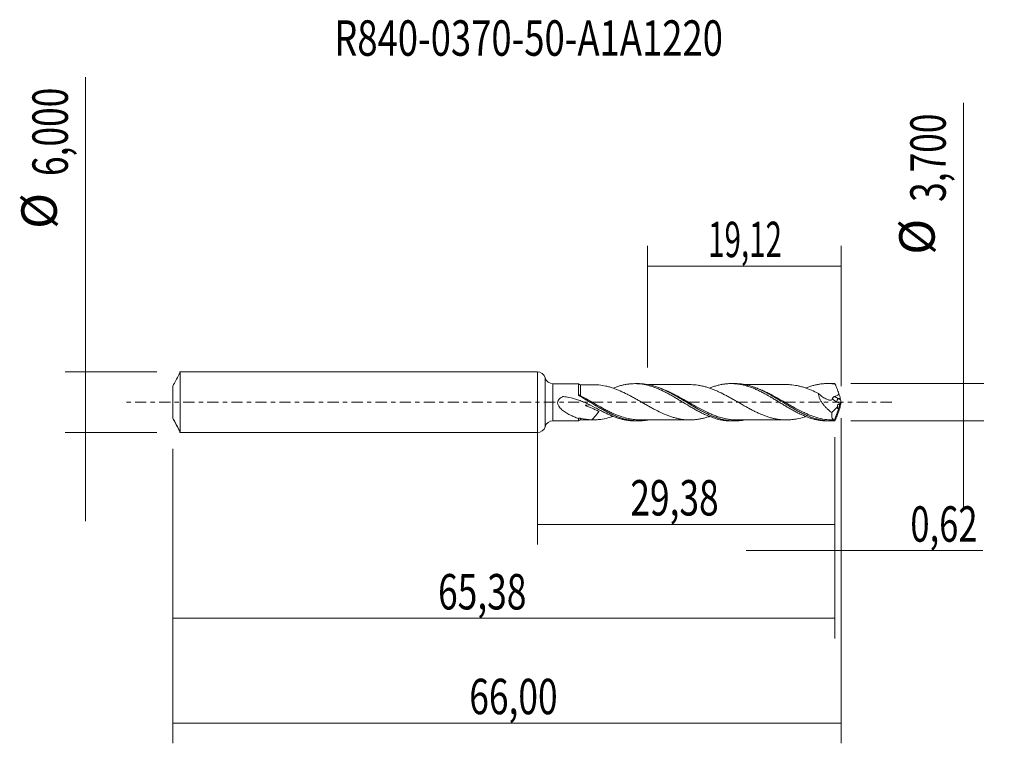
# Model space of a CAD drawing. Units: millimetres. Extents: x -51.1 to 46.1, y -33.7 to 37.8.
import ezdxf

# ---------------------------------------------------------------- set-up
doc = ezdxf.new("R2010")
doc.units = ezdxf.units.MM
doc.linetypes.add('CENTER', pattern=[47.5, 22, -8.5, 8.5, -8.5])
for name, color, linetype in [('1', 4, 'CONTINUOUS'), ('2', 7, 'CONTINUOUS'), ('SK1', 4, 'CONTINUOUS'), ('SK2', 7, 'CONTINUOUS'), ('SK4', 2, 'CENTER'), ('SK6', 5, 'CONTINUOUS')]:
    doc.layers.add(name, color=color, linetype=linetype)
doc.styles.add('iso_b_vert', font='simplex.shx')
doc.dimstyles.get("Standard").update_dxf_attribs({"dimtxt": 0.18, "dimasz": 0.18, "dimexe": 0.18, "dimexo": 0.0625, "dimgap": 0.09, "dimtad": 1, "dimzin": 0, "dimdsep": 52, "dimtxsty": 'Standard', "dimcen": 0.09, "dimadec": 0, "dimazin": 0, "dimtfac": 1, "dimtdec": 4, "dimtofl": 0, "dimtmove": 0, "dimatfit": 3, "dimfxl": 1, "dimtolj": 1, "dimtzin": 0, "dimarcsym": 0})

# ---------------------------------------------------------------- blocks, each defined once
blk = doc.blocks.new('DimnDraft3D1')
at = {"layer": 'SK2', "lineweight": 13}
for p, q in [((0, -1.5875), (0, -14.063398)), ((29.38, -3.4375), (29.38, -14.063398)), ((0, -12.063398), (29.38, -12.063398))]:
    blk.add_line(p, q, dxfattribs=at)
for points in [[(0, -12.063398), (3.499998, -11.602615), (3.500002, -12.524182), (0, -12.063398)], [(29.38, -12.063398), (25.880002, -12.524182), (25.879998, -11.602615), (29.38, -12.063398)]]:
    blk.add_solid(points, dxfattribs=at)
at = {"layer": 'SK2', "lineweight": 13, "insert": (9.181375, -11.188398), "char_height": 3.5, "attachment_point": 7, "line_spacing_factor": 1.084337, "style": 'iso_b_vert'}
blk.add_mtext('\\W0.7317;29,38', dxfattribs=at)
blk = doc.blocks.new('DimnDraft3D2')
at = {"layer": 'SK2', "lineweight": 13}
for p, q in [((30, -1.5875), (30, -33.692985)), ((-36, -4.5875), (-36, -33.692985)), ((-36, -31.692985), (30, -31.692985))]:
    blk.add_line(p, q, dxfattribs=at)
for points in [[(-36, -31.692985), (-32.500002, -31.232202), (-32.499998, -32.153769), (-36, -31.692985)], [(30, -31.692985), (26.500002, -32.153769), (26.499998, -31.232202), (30, -31.692985)]]:
    blk.add_solid(points, dxfattribs=at)
at = {"layer": 'SK2', "lineweight": 13, "insert": (-6.727384, -30.817985), "char_height": 3.5, "attachment_point": 7, "line_spacing_factor": 1.084337, "style": 'iso_b_vert'}
blk.add_mtext('\\W0.7317;66,00', dxfattribs=at)
blk = doc.blocks.new('DimnDraft3D3')
at = {"layer": 'SK2', "lineweight": 13}
for p, q in [((10.88, 3.4375), (10.88, 15.459119)), ((30, 1.5875), (30, 15.459119)), ((10.88, 13.459119), (30, 13.459119))]:
    blk.add_line(p, q, dxfattribs=at)
for points in [[(10.88, 13.459119), (14.379998, 13.919903), (14.380002, 12.998335), (10.88, 13.459119)], [(30, 13.459119), (26.500002, 12.998335), (26.499998, 13.919903), (30, 13.459119)]]:
    blk.add_solid(points, dxfattribs=at)
at = {"layer": 'SK2', "lineweight": 13, "insert": (16.866316, 14.334119), "char_height": 3.5, "attachment_point": 7, "line_spacing_factor": 1.084337, "style": 'iso_b_vert'}
blk.add_mtext('\\W0.6110;19,12', dxfattribs=at)
blk = doc.blocks.new('DimnDraft3D4')
at = {"layer": 'SK2', "lineweight": 13}
for p, q in [((30, -1.5875), (30, -16.652503)), ((29.38, -3.4375), (29.38, -16.652503)), ((20.63, -14.652503), (43.997215, -14.652503))]:
    blk.add_line(p, q, dxfattribs=at)
for points in [[(29.38, -14.652503), (25.880002, -15.113287), (25.879998, -14.191719), (29.38, -14.652503)], [(30, -14.652503), (33.499998, -14.191719), (33.500002, -15.113287), (30, -14.652503)]]:
    blk.add_solid(points, dxfattribs=at)
at = {"layer": 'SK2', "lineweight": 13, "insert": (36.840636, -13.777503), "char_height": 3.5, "attachment_point": 7, "line_spacing_factor": 1.084337, "style": 'iso_b_vert'}
blk.add_mtext('\\W0.7150;0,62', dxfattribs=at)
blk = doc.blocks.new('DimnDraft3D5')
at = {"layer": 'SK2', "lineweight": 13}
for p, q in [((29.38, -3.4375), (29.38, -23.343428)), ((-36, -4.5875), (-36, -23.343428)), ((-36, -21.343428), (29.38, -21.343428))]:
    blk.add_line(p, q, dxfattribs=at)
for points in [[(-36, -21.343428), (-32.500002, -20.882645), (-32.499998, -21.804212), (-36, -21.343428)], [(29.38, -21.343428), (25.880002, -21.804212), (25.879998, -20.882645), (29.38, -21.343428)]]:
    blk.add_solid(points, dxfattribs=at)
at = {"layer": 'SK2', "lineweight": 13, "insert": (-9.808008, -20.468428), "char_height": 3.5, "attachment_point": 7, "line_spacing_factor": 1.084337, "style": 'iso_b_vert'}
blk.add_mtext('\\W0.7317;65,38', dxfattribs=at)
blk = doc.blocks.new('DimnDraft3D6')
at = {"layer": 'SK2', "lineweight": 13}
for p, q in [((-44.625163, 32.121549), (-44.625163, -11.75)), ((-37.5875, 3), (-46.625163, 3)), ((-37.5875, -3), (-46.625163, -3))]:
    blk.add_line(p, q, dxfattribs=at)
for points in [[(-44.625163, 3), (-45.085946, 6.499998), (-44.164379, 6.500002), (-44.625163, 3)], [(-44.625163, -3), (-44.164379, -6.499998), (-45.085946, -6.500002), (-44.625163, -3)]]:
    blk.add_solid(points, dxfattribs=at)
at = {"layer": 'SK2', "lineweight": 13, "char_height": 3.5, "attachment_point": 7, "rotation": 90, "line_spacing_factor": 1.084337, "style": 'iso_b_vert'}
for s, insert in [('\\W0.7317;6,000', (-46.375163, 22.34918)), ('%%c', (-46.375163, 17.126524))]:
    blk.add_mtext(s, dxfattribs=dict(at, insert=insert))
blk = doc.blocks.new('DimnDraft3D7')
at = {"layer": '2', "lineweight": 13}
for p, q in [((42.083343, 29.564635), (42.083343, -10.6)), ((30.9675, 1.85), (44.083343, 1.85)), ((30.9675, -1.85), (44.083343, -1.85))]:
    blk.add_line(p, q, dxfattribs=at)
for points in [[(42.083343, 1.85), (41.622559, 5.349998), (42.544126, 5.350002), (42.083343, 1.85)], [(42.083343, -1.85), (42.544126, -5.349998), (41.622559, -5.350002), (42.083343, -1.85)]]:
    blk.add_solid(points, dxfattribs=at)
at = {"layer": '2', "lineweight": 13, "char_height": 3.5, "attachment_point": 7, "rotation": 90, "line_spacing_factor": 1.084337, "style": 'iso_b_vert'}
for s, insert in [('\\W0.7317;3,700', (40.333343, 19.792266)), ('%%c', (40.333343, 14.56961))]:
    blk.add_mtext(s, dxfattribs=dict(at, insert=insert))

msp = doc.modelspace()

# ---------------------------------------------------------------- linework, layer by layer
at = {"layer": '1', "lineweight": 18}
for p, q in [((0, -3), (0, 3)), ((4.0515, 1.8348), (1.5407, 1.8333)), ((9.9759, 1.8383), (9.6135, 1.8381)), ((19.4964, 1.844), (19.1354, 1.8438)), ((29.0161, 1.8498), (28.6564, 1.8495)), ((30, 0), (29.3627, -1.751)), ((29.9391, 0.2506), (29.9163, 0.3673)), ((29.9973, 0.0191), (30, 0)), ((30, 0), (29.9973, -0.0191)), ((29.0782, -1.016), (29.6679, -0.4068)), ((29.8329, -0.2363), (29.8956, -0.1716)), ((29.9391, -0.2506), (29.9163, -0.3673)), ((1.5407, -1.8333), (4.0515, -1.8348)), ((9.6135, -1.8381), (9.9752, -1.8383)), ((19.1354, -1.8438), (19.496, -1.844)), ((28.6564, -1.8495), (29.0162, -1.8498))]:
    msp.add_line(p, q, dxfattribs=at)
at = {"layer": '1', "lineweight": 13}
for p, q in [((0.7701, 2.4166), (0.7701, -2.4166)), ((1.5407, 1.8333), (1.5407, -1.8333)), ((29.5526, 0.032), (29.8956, -0.1716)), ((29.9163, 0.3673), (29.7425, 0.3673)), ((29.7425, 0.3673), (29.9391, 0.2506))]:
    msp.add_line(p, q, dxfattribs=at)
at = {"layer": '1', "lineweight": 18}
for centre, start, end in [((0, 2.2), 15.711438, 90), ((0, -2.2), 270, 344.288562)]:
    msp.add_arc(centre, 0.8, start, end, dxfattribs=at)
at = {"layer": '1', "lineweight": 18, "extrusion": (0, 0, -1)}
for centre, start, end in [((-1.5402, 2.6333), 269.965623, 344.288562), ((-1.5402, -2.6333), 15.711438, 90.034377)]:
    msp.add_arc(centre, 0.8, start, end, dxfattribs=at)
at = {"layer": '1', "lineweight": 18}
for centre, start_param, end_param in [((4.25, 1.9868), -2.4211239, -1.5562234), ((4.25, -1.9868), 1.5775901, 2.4180967)]:
    msp.add_ellipse(centre, major_axis=(0.25, 0), ratio=1, start_param=start_param, end_param=end_param, dxfattribs=at)
at = {"layer": '1', "lineweight": 18, "extrusion": (0, 0, -1)}
for centre, major_axis, ratio, start_param, end_param in [((30.0002, -0.0004), (0.6897, -1.8475), 0.148387, -2.9704088, -2.8322945), ((29.6237, 0.9167), (0.2896, -0.7758), 0.148387, -1.4681151, -0.7300607), ((29.8611, 0.0848), (0.0728, 0.3019), 0.478434, 1.6739181, 2.4597612), ((30.0669, -0.0373), (0.1333, -0.4252), 0.112798, 1.7390836, 2.3495039), ((29.6237, -0.9167), (0.2896, 0.7758), 0.148387, 0.7300607, 1.4681151), ((30.0669, 0.0373), (0.1333, 0.4252), 0.112798, -2.3495039, -1.7390836), ((30.0002, 0.0004), (0.6897, 1.8475), 0.148387, 2.8322945, 2.9704088)]:
    msp.add_ellipse(centre, major_axis=major_axis, ratio=ratio, start_param=start_param, end_param=end_param, dxfattribs=at)
at = {"layer": '1', "lineweight": 13}
for centre, major_axis, ratio, start_param, end_param in [((4.1717, 0.7367), (0.0615, 0.0789), 0.252439, 2.1986326, -3.0675637), ((4.2503, 0.6849), (0.0489, 0.0872), 0.194267, 2.8509638, -1.9007439), ((29.7425, 0.1552), (0.1531, 0.258), 0.454519, 0.9171056, 2.313369)]:
    msp.add_ellipse(centre, major_axis=major_axis, ratio=ratio, start_param=start_param, end_param=end_param, dxfattribs=at)
at = {"layer": '1', "lineweight": 13, "extrusion": (0, 0, -1)}
for centre, major_axis, ratio, start_param, end_param in [((29.848, 0.7935), (1.2362, -0.8512), 0.533762, 1.4448462, 1.7896032), ((30.038, 0.9167), (1.2965, -0.5216), 0.444171, 1.620205, 1.9464156)]:
    msp.add_ellipse(centre, major_axis=major_axis, ratio=ratio, start_param=start_param, end_param=end_param, dxfattribs=at)
at = {"layer": '1', "lineweight": 18}
for points, knots in [([(4.0511, 0.7587), (4.0512, 0.8745), (4.0512, 0.984), (4.0513, 1.19), (4.0513, 1.2838), (4.0513, 1.41), (4.0513, 1.4497), (4.0514, 1.5243), (4.0514, 1.5592), (4.0514, 1.654), (4.0514, 1.7053), (4.0515, 1.7642), (4.0515, 1.7809), (4.0515, 1.8075), (4.0515, 1.8175), (4.0515, 1.8314), (4.0515, 1.8349), (4.0516, 1.8348)], [0, 0, 0, 0, 0.1808288, 0.1808288, 0.3616577, 0.3616577, 0.4520721, 0.4520721, 0.5424865, 0.5424865, 0.7233154, 0.7233154, 0.8137298, 0.8137298, 0.9041442, 0.9041442, 1, 1, 1, 1]), ([(5.541, 1.7377), (5.6035, 1.7379), (5.666, 1.737), (5.8452, 1.7312), (5.9616, 1.7232), (6.3103, 1.6882), (6.5424, 1.6504), (6.8913, 1.5712), (7.0077, 1.5413), (7.2415, 1.475), (7.3591, 1.4383), (7.7122, 1.3178), (7.9452, 1.2258), (8.4105, 1.0225), (8.6421, 0.9111), (8.9914, 0.7327), (9.108, 0.6713), (9.3418, 0.5454), (9.4594, 0.4809), (9.6946, 0.3499), (9.8117, 0.2838), (10.0451, 0.1507), (10.1614, 0.0838), (10.3938, -0.0497), (10.51, -0.1162), (10.7422, -0.2488), (10.8583, -0.3149), (11.0909, -0.4456), (11.2076, -0.51), (11.4417, -0.6367), (11.5594, -0.6994), (11.9117, -0.8823), (12.1446, -0.9947), (12.4928, -1.1509), (12.6088, -1.2007), (12.8409, -1.2933), (12.957, -1.3367), (13.1895, -1.4187), (13.3059, -1.4577), (13.5398, -1.5272), (13.6577, -1.5581), (13.8927, -1.6138), (14.0096, -1.6386), (14.2429, -1.6804), (14.3593, -1.6968), (14.7081, -1.7353), (14.9398, -1.7473), (15.2895, -1.7397), (15.4063, -1.7336), (15.6405, -1.714), (15.7584, -1.7002), (15.993, -1.6644), (16.1099, -1.6428), (16.3428, -1.5933), (16.4589, -1.5651), (16.6911, -1.5012), (16.8072, -1.4657), (16.9452, -1.4202), (16.9672, -1.4128), (16.9891, -1.4054)], [0, 0, 0, 0, 0.016289, 0.016289, 0.0468494, 0.0468494, 0.1079704, 0.1079704, 0.1385309, 0.1385309, 0.1690913, 0.1690913, 0.2302123, 0.2302123, 0.2913332, 0.2913332, 0.3218937, 0.3218937, 0.3524542, 0.3524542, 0.3830147, 0.3830147, 0.4135751, 0.4135751, 0.4441356, 0.4441356, 0.4746961, 0.4746961, 0.5052566, 0.5052566, 0.535817, 0.535817, 0.596938, 0.596938, 0.6274985, 0.6274985, 0.6580589, 0.6580589, 0.6886194, 0.6886194, 0.7191799, 0.7191799, 0.7497404, 0.7497404, 0.7803008, 0.7803008, 0.8414218, 0.8414218, 0.8719823, 0.8719823, 0.9025427, 0.9025427, 0.9331032, 0.9331032, 0.9636637, 0.9636637, 0.9942242, 0.9942242, 1, 1, 1, 1]), ([(7.4826, 1.4012), (7.5472, 1.4266), (7.6118, 1.451), (7.7959, 1.5174), (7.9154, 1.557), (8.1546, 1.6295), (8.2746, 1.6623), (8.5137, 1.7191), (8.6329, 1.7433), (8.8704, 1.7839), (8.9885, 1.8002), (9.2253, 1.8242), (9.3439, 1.832), (9.5811, 1.8394), (9.6996, 1.8389), (9.9376, 1.8292), (10.0572, 1.8201), (10.4178, 1.7801), (10.6548, 1.7363), (11.0107, 1.6485), (11.1291, 1.6155), (11.3655, 1.5416), (11.4838, 1.501), (11.7214, 1.4135), (11.8406, 1.3664), (12.0793, 1.265), (12.1993, 1.2105), (12.4385, 1.0977), (12.5578, 1.0392), (12.7952, 0.9172), (12.9134, 0.8537), (13.15, 0.7237), (13.2686, 0.6574), (13.5056, 0.5215), (13.624, 0.4516), (13.8616, 0.3099), (13.981, 0.2384), (14.2211, 0.0939), (14.3408, 0.0209), (14.6977, -0.1969), (14.9349, -0.3389), (15.2895, -0.5479), (15.4076, -0.6165), (15.645, -0.75), (15.764, -0.8152), (16.0024, -0.9429), (16.1222, -1.0054), (16.3616, -1.1241), (16.481, -1.1804), (16.7186, -1.2876), (16.8368, -1.3386), (17.0733, -1.4337), (17.1918, -1.4777), (17.4288, -1.5591), (17.547, -1.5967), (17.7844, -1.6644), (17.9036, -1.6944), (18.1433, -1.7465), (18.2632, -1.7688), (18.5013, -1.8047), (18.6201, -1.8184), (18.8574, -1.8373), (18.9758, -1.8426), (19.1087, -1.8438), (19.1235, -1.8438), (19.1382, -1.8438)], [0, 0, 0, 0, 0.0166224, 0.0166224, 0.0472334, 0.0472334, 0.0778444, 0.0778444, 0.1084554, 0.1084554, 0.1390663, 0.1390663, 0.1696773, 0.1696773, 0.2002883, 0.2002883, 0.2308993, 0.2308993, 0.2921212, 0.2921212, 0.3227322, 0.3227322, 0.3533432, 0.3533432, 0.3839542, 0.3839542, 0.4145652, 0.4145652, 0.4451761, 0.4451761, 0.4757871, 0.4757871, 0.5063981, 0.5063981, 0.5370091, 0.5370091, 0.56762, 0.56762, 0.598231, 0.598231, 0.659453, 0.659453, 0.690064, 0.690064, 0.7206749, 0.7206749, 0.7512859, 0.7512859, 0.7818969, 0.7818969, 0.8125079, 0.8125079, 0.8431189, 0.8431189, 0.8737298, 0.8737298, 0.9043408, 0.9043408, 0.9349518, 0.9349518, 0.9655628, 0.9655628, 0.9961737, 0.9961737, 1, 1, 1, 1]), ([(20.3628, -1.7696), (20.2189, -1.7942), (20.0745, -1.8129), (19.6647, -1.8483), (19.4024, -1.8499), (18.8799, -1.8125), (18.6193, -1.7734), (18.2259, -1.6854), (18.0944, -1.6512), (17.8299, -1.573), (17.6978, -1.5294), (17.3039, -1.3868), (17.0432, -1.2758), (16.5208, -1.0277), (16.2592, -0.8906), (15.8625, -0.6699), (15.7303, -0.5942), (15.4676, -0.4409), (15.3367, -0.3631), (14.9446, -0.1277), (14.6839, 0.0319), (14.2907, 0.2696), (14.1592, 0.3486), (13.8948, 0.5047), (13.7624, 0.5816), (13.1053, 0.9545), (12.5876, 1.2185), (11.9268, 1.4726), (11.7943, 1.5195), (11.5313, 1.6037), (11.4003, 1.6412), (11.0079, 1.7396), (10.7473, 1.7863), (10.3541, 1.8259), (10.2226, 1.8341), (10.0519, 1.8379), (10.0133, 1.8384), (9.9747, 1.8383)], [0, 0, 0, 0, 0.0416104, 0.0416104, 0.1173958, 0.1173958, 0.1931811, 0.1931811, 0.2310737, 0.2310737, 0.2689664, 0.2689664, 0.3447517, 0.3447517, 0.420537, 0.420537, 0.4584297, 0.4584297, 0.4963224, 0.4963224, 0.5721077, 0.5721077, 0.6100004, 0.6100004, 0.647893, 0.647893, 0.7994637, 0.7994637, 0.8373563, 0.8373563, 0.875249, 0.875249, 0.9510343, 0.9510343, 0.988927, 0.988927, 1, 1, 1, 1]), ([(15.0689, 1.7433), (14.8671, 1.7431), (14.487, 1.7431), (13.9799, 1.7415), (13.5479, 1.7431), (13.1963, 1.7413), (12.8622, 1.7413), (12.5144, 1.7424), (12.0842, 1.7404), (11.5566, 1.7404), (11.1691, 1.7401), (10.9623, 1.7399)], [0, 0, 0, 0, 0.1473705, 0.2777345, 0.3704433, 0.4629793, 0.5345756, 0.61448, 0.7170249, 0.8489147, 1, 1, 1, 1]), ([(12.1612, 1.3809), (12.3928, 1.2883), (12.6247, 1.1832), (12.9906, 1.0026), (13.1231, 0.9341), (13.386, 0.7933), (13.5169, 0.7207), (13.9089, 0.4978), (14.1694, 0.3428), (14.562, 0.1055), (14.6932, 0.0257), (14.957, -0.1343), (15.0895, -0.2146), (15.7467, -0.6088), (16.2638, -0.9058), (16.8689, -1.1924), (16.947, -1.2282), (17.0249, -1.2627)], [0, 0, 0, 0, 0.1434776, 0.1434776, 0.2243557, 0.2243557, 0.3052338, 0.3052338, 0.4669899, 0.4669899, 0.5478679, 0.5478679, 0.628746, 0.628746, 0.9522582, 0.9522582, 1, 1, 1, 1]), ([(26.5157, -1.4077), (26.4632, -1.4258), (26.4106, -1.4432), (26.1261, -1.5337), (25.8945, -1.5946), (25.5456, -1.6633), (25.4289, -1.6824), (25.1946, -1.7138), (25.0768, -1.7261), (24.7255, -1.7516), (24.4928, -1.7534), (24.1451, -1.7311), (24.0293, -1.7192), (23.7974, -1.6893), (23.6813, -1.6712), (23.4488, -1.6271), (23.3323, -1.6007), (23.0982, -1.541), (22.9804, -1.5082), (22.7461, -1.4358), (22.6296, -1.3961), (22.3971, -1.3103), (22.281, -1.2651), (22.049, -1.1697), (21.9332, -1.1192), (21.7015, -1.0127), (21.5854, -0.9571), (21.3528, -0.8426), (21.2363, -0.7833), (21.0024, -0.6603), (20.8846, -0.5964), (20.6501, -0.4679), (20.5333, -0.4029), (20.3004, -0.2711), (20.1844, -0.2045), (19.9522, -0.0711), (19.8361, -0.0044), (19.6038, 0.1293), (19.4876, 0.1962), (19.2546, 0.329), (19.1377, 0.3948), (18.903, 0.5251), (18.7852, 0.5896), (18.4345, 0.7769), (18.2019, 0.8952), (17.8542, 1.059), (17.7383, 1.1111), (17.5061, 1.2107), (17.3898, 1.2582), (17.1569, 1.3473), (17.0401, 1.3889), (16.8055, 1.4663), (16.6876, 1.5022), (16.4536, 1.5665), (16.3373, 1.5946), (16.1048, 1.6438), (15.9887, 1.6651), (15.6407, 1.718), (15.4091, 1.737), (15.1413, 1.743), (15.1066, 1.7434), (15.0718, 1.7434)], [0, 0, 0, 0, 0.0138291, 0.0138291, 0.0748961, 0.0748961, 0.1054296, 0.1054296, 0.135963, 0.135963, 0.19703, 0.19703, 0.2275635, 0.2275635, 0.258097, 0.258097, 0.2886305, 0.2886305, 0.319164, 0.319164, 0.3496975, 0.3496975, 0.380231, 0.380231, 0.4107645, 0.4107645, 0.441298, 0.441298, 0.4718314, 0.4718314, 0.5023649, 0.5023649, 0.5328984, 0.5328984, 0.5634319, 0.5634319, 0.5939654, 0.5939654, 0.6244989, 0.6244989, 0.6550324, 0.6550324, 0.6855659, 0.6855659, 0.7466329, 0.7466329, 0.7771664, 0.7771664, 0.8076998, 0.8076998, 0.8382333, 0.8382333, 0.8687668, 0.8687668, 0.8993003, 0.8993003, 0.9298338, 0.9298338, 0.9909008, 0.9909008, 1, 1, 1, 1]), ([(16.9955, 1.4023), (17.1004, 1.4437), (17.2053, 1.4823), (17.4288, 1.5591), (17.547, 1.5967), (17.7844, 1.6644), (17.9036, 1.6944), (18.1433, 1.7465), (18.2632, 1.7688), (18.5013, 1.8047), (18.6201, 1.8184), (18.8574, 1.8373), (18.9758, 1.8426), (19.2121, 1.8447), (19.3301, 1.8415), (19.5673, 1.8268), (19.6862, 1.8153), (19.9242, 1.7836), (20.0438, 1.7634), (20.2834, 1.715), (20.4029, 1.687), (20.6406, 1.6233), (20.7588, 1.5875), (20.9953, 1.5092), (21.1138, 1.4668), (21.3506, 1.3753), (21.4688, 1.3259), (21.7058, 1.2211), (21.8249, 1.1659), (22.0642, 1.0501), (22.1843, 0.9889), (22.5417, 0.7998), (22.779, 0.6676), (23.1333, 0.4601), (23.2513, 0.3896), (23.4883, 0.2479), (23.6071, 0.1764), (23.8448, 0.0315), (23.964, -0.0419), (24.2038, -0.1876), (24.3233, -0.2594), (24.5612, -0.4019), (24.6794, -0.4727), (24.9159, -0.6109), (25.0344, -0.6782), (25.2711, -0.8098), (25.3892, -0.8744), (25.626, -0.9995), (25.7449, -1.0597), (25.9839, -1.1752), (26.104, -1.231), (26.3424, -1.3362), (26.4612, -1.3855), (26.6987, -1.4768), (26.8171, -1.5191), (27.0532, -1.5971), (27.1712, -1.6325), (27.408, -1.6954), (27.5267, -1.723), (27.7642, -1.7707), (27.8831, -1.7907), (28.1226, -1.8221), (28.2424, -1.8334), (28.4611, -1.8465), (28.5601, -1.8495), (28.6592, -1.8495)], [0, 0, 0, 0, 0.0270759, 0.0270759, 0.0576354, 0.0576354, 0.088195, 0.088195, 0.1187545, 0.1187545, 0.1493141, 0.1493141, 0.1798736, 0.1798736, 0.2104331, 0.2104331, 0.2409927, 0.2409927, 0.2715522, 0.2715522, 0.3021118, 0.3021118, 0.3326713, 0.3326713, 0.3632309, 0.3632309, 0.3937904, 0.3937904, 0.4243499, 0.4243499, 0.4549095, 0.4549095, 0.5160286, 0.5160286, 0.5465881, 0.5465881, 0.5771476, 0.5771476, 0.6077072, 0.6077072, 0.6382667, 0.6382667, 0.6688263, 0.6688263, 0.6993858, 0.6993858, 0.7299453, 0.7299453, 0.7605049, 0.7605049, 0.7910644, 0.7910644, 0.821624, 0.821624, 0.8521835, 0.8521835, 0.882743, 0.882743, 0.9133026, 0.9133026, 0.9438621, 0.9438621, 0.9744217, 0.9744217, 1, 1, 1, 1]), ([(29.3673, -1.8375), (29.1045, -1.856), (28.8435, -1.8534), (28.3214, -1.8077), (28.0603, -1.7644), (27.6647, -1.6696), (27.5322, -1.6331), (27.2693, -1.5514), (27.1384, -1.5063), (26.7464, -1.3589), (26.4858, -1.2448), (26.0928, -1.0537), (25.9615, -0.9868), (25.6974, -0.8468), (25.5653, -0.7741), (25.1715, -0.5514), (24.9109, -0.3965), (24.3888, -0.0813), (24.1273, 0.0789), (23.7314, 0.3183), (23.5991, 0.3976), (23.3363, 0.5522), (23.2054, 0.6278), (22.8136, 0.8487), (22.5531, 0.9874), (22.1604, 1.1781), (22.0291, 1.2386), (21.7651, 1.353), (21.6326, 1.4066), (20.9756, 1.6523), (20.4581, 1.7797), (19.7985, 1.8368), (19.666, 1.843), (19.521, 1.844), (19.5074, 1.8441), (19.4939, 1.844)], [0, 0, 0, 0, 0.0796718, 0.0796718, 0.1593435, 0.1593435, 0.1991794, 0.1991794, 0.2390153, 0.2390153, 0.318687, 0.318687, 0.3585229, 0.3585229, 0.3983588, 0.3983588, 0.4780305, 0.4780305, 0.5577023, 0.5577023, 0.5975381, 0.5975381, 0.637374, 0.637374, 0.7170458, 0.7170458, 0.7568816, 0.7568816, 0.7967175, 0.7967175, 0.956061, 0.956061, 0.9958969, 0.9958969, 1, 1, 1, 1]), ([(24.5858, 1.7483), (24.376, 1.7478), (23.9879, 1.747), (23.4844, 1.7485), (23.0964, 1.7466), (22.7823, 1.7482), (22.4373, 1.7465), (21.9877, 1.7475), (21.3781, 1.7459), (20.8184, 1.7458), (20.4577, 1.7457), (20.3615, 1.7456)], [0, 0, 0, 0, 0.149001, 0.2755294, 0.3576106, 0.4244968, 0.4986056, 0.6026048, 0.7437768, 0.9316724, 1, 1, 1, 1]), ([(21.3566, 1.5075), (21.4076, 1.4896), (21.4586, 1.4711), (21.7709, 1.354), (22.0311, 1.2403), (22.4229, 1.0502), (22.5538, 0.9836), (22.8168, 0.8447), (22.9493, 0.772), (23.6073, 0.4009), (24.1242, 0.0784), (24.7814, -0.3182), (24.9139, -0.3975), (25.1772, -0.5526), (25.3082, -0.6285), (25.7, -0.8499), (25.96, -0.9887), (26.3514, -1.179), (26.4821, -1.2395), (26.7054, -1.3365), (26.7979, -1.3749), (26.8904, -1.4113)], [0, 0, 0, 0, 0.0276773, 0.0276773, 0.1696141, 0.1696141, 0.2405824, 0.2405824, 0.3115508, 0.3115508, 0.5954243, 0.5954243, 0.6663927, 0.6663927, 0.7373611, 0.7373611, 0.8792978, 0.8792978, 0.9502662, 0.9502662, 1, 1, 1, 1]), ([(24.5906, 1.7486), (24.7159, 1.7483), (24.841, 1.7434), (25.1975, 1.7171), (25.4293, 1.6862), (25.7783, 1.6175), (25.8949, 1.5906), (26.1295, 1.5294), (26.2472, 1.4953), (26.5975, 1.3835), (26.8294, 1.2961), (27.2932, 1.1019), (27.5246, 0.9937), (27.7578, 0.8775)], [0, 0, 0, 0, 0.1188388, 0.1188388, 0.3391291, 0.3391291, 0.4492742, 0.4492742, 0.5594194, 0.5594194, 0.7797097, 0.7797097, 1, 1, 1, 1]), ([(26.5283, 1.4111), (26.5455, 1.4178), (26.5627, 1.4245), (26.6987, 1.4768), (26.8171, 1.5191), (27.0532, 1.5971), (27.1712, 1.6325), (27.408, 1.6954), (27.5267, 1.723), (27.7642, 1.7707), (27.8831, 1.7907), (28.1226, 1.8221), (28.2424, 1.8334), (28.4805, 1.8477), (28.5987, 1.8506), (28.8352, 1.8478), (28.9536, 1.8422), (29.1903, 1.8227), (29.3083, 1.8088), (29.4267, 1.7906)], [0, 0, 0, 0, 0.0178034, 0.0178034, 0.140578, 0.140578, 0.2633526, 0.2633526, 0.3861271, 0.3861271, 0.5089017, 0.5089017, 0.6316763, 0.6316763, 0.7544509, 0.7544509, 0.8772254, 0.8772254, 1, 1, 1, 1]), ([(29.7679, 0.8799), (29.7113, 1.0319), (29.6543, 1.1836), (29.5693, 1.4116), (29.5409, 1.4876), (29.4982, 1.6013), (29.484, 1.6393), (29.4555, 1.7151), (29.4412, 1.753), (29.4267, 1.7906)], [0, 0, 0, 0, 0.5, 0.5, 0.75, 0.75, 0.875, 0.875, 1, 1, 1, 1]), ([(6.6033, -1.0023), (6.4563, -0.9275), (6.3081, -0.8499), (6.0115, -0.6934), (5.8629, -0.6144), (5.415, -0.3789), (5.1131, -0.2242), (4.6481, -0.013), (4.4911, 0.054), (4.172, 0.1785), (4.0096, 0.2362), (3.519, 0.3907), (3.1861, 0.4697), (2.7612, 0.5352), (2.6759, 0.5466), (2.5798, 0.5575), (2.5691, 0.5587), (2.5477, 0.561), (2.5367, 0.5612), (2.5157, 0.5578), (2.5062, 0.5533), (2.4873, 0.5443), (2.4778, 0.5397), (2.4308, 0.5164), (2.3939, 0.4963), (2.2862, 0.4308), (2.2193, 0.3812), (2.1316, 0.2912), (2.1045, 0.2582), (2.0584, 0.1878), (2.0391, 0.1495), (2.0115, 0.0694), (2.0033, 0.0282), (1.9983, -0.0568), (2.0016, -0.0995), (2.0178, -0.1825), (2.0307, -0.2232), (2.0626, -0.3005), (2.0817, -0.3376), (2.1459, -0.4451), (2.1969, -0.5104), (2.3061, -0.6317), (2.365, -0.6882), (2.5487, -0.8481), (2.6781, -0.9405), (2.9432, -1.1095), (3.0792, -1.1858), (3.3557, -1.3257), (3.4948, -1.3887), (3.7729, -1.5019), (3.9122, -1.5523), (4.0517, -1.5967)], [0, 0, 0, 0, 0.0625, 0.0625, 0.125, 0.125, 0.25, 0.25, 0.3125, 0.3125, 0.375, 0.375, 0.5, 0.5, 0.53125, 0.53125, 0.5351562, 0.5351562, 0.5390625, 0.5390625, 0.5429687, 0.5429687, 0.546875, 0.546875, 0.5625, 0.5625, 0.59375, 0.59375, 0.609375, 0.609375, 0.625, 0.625, 0.640625, 0.640625, 0.65625, 0.65625, 0.671875, 0.671875, 0.6875, 0.6875, 0.71875, 0.71875, 0.75, 0.75, 0.8125, 0.8125, 0.875, 0.875, 0.9375, 0.9375, 1, 1, 1, 1]), ([(4.1118, 0.6569), (4.0946, 0.6694), (4.0797, 0.6846), (4.058, 0.7192), (4.0511, 0.7387), (4.0511, 0.7587)], [0, 0, 0, 0, 0.5, 0.5, 1, 1, 1, 1]), ([(10.9488, -1.7449), (10.7947, -1.7744), (10.6407, -1.797), (10.3553, -1.8258), (10.2241, -1.834), (9.9606, -1.84), (9.8278, -1.8378), (9.4321, -1.8154), (9.1709, -1.7798), (8.6483, -1.6704), (8.3872, -1.5964), (7.9921, -1.4586), (7.8593, -1.408), (7.5954, -1.2998), (7.464, -1.2421), (7.071, -1.0595), (6.8103, -0.9252), (6.4176, -0.7098), (6.2865, -0.6357), (6.0231, -0.4836), (5.8903, -0.4055), (5.2298, -0.0121), (4.7114, 0.312), (4.1834, 0.613)], [0, 0, 0, 0, 0.0686831, 0.0686831, 0.1268904, 0.1268904, 0.1850977, 0.1850977, 0.3015123, 0.3015123, 0.4179269, 0.4179269, 0.4761342, 0.4761342, 0.5343416, 0.5343416, 0.6507562, 0.6507562, 0.7089635, 0.7089635, 0.7671708, 0.7671708, 1, 1, 1, 1]), ([(4.1985, 0.6041), (4.4628, 0.4533), (4.7262, 0.2961), (5.2555, -0.0236), (5.518, -0.1838), (6.0408, -0.4947), (6.3014, -0.6461), (6.6947, -0.8612), (6.8262, -0.9309), (7.0905, -1.0654), (7.2228, -1.1298), (7.8796, -1.4329), (8.397, -1.6184), (9.0575, -1.7547), (9.1898, -1.7771), (9.4526, -1.8114), (9.5835, -1.8234), (9.9755, -1.8442), (10.2359, -1.8375), (10.6289, -1.7969), (10.7602, -1.7783), (10.9115, -1.751), (10.9308, -1.7474), (10.9501, -1.7437)], [0, 0, 0, 0, 0.116645, 0.116645, 0.2332899, 0.2332899, 0.3499349, 0.3499349, 0.4082574, 0.4082574, 0.4665799, 0.4665799, 0.6998698, 0.6998698, 0.7581923, 0.7581923, 0.8165148, 0.8165148, 0.9331598, 0.9331598, 0.9914822, 0.9914822, 1, 1, 1, 1]), ([(27.7578, 0.8775), (27.8711, 0.7663), (27.9899, 0.6641), (28.231, 0.4847), (28.3539, 0.4071), (28.5424, 0.3122), (28.6062, 0.2841), (28.7009, 0.2491), (28.7324, 0.2386), (28.795, 0.2201), (28.8263, 0.2117), (28.8883, 0.1994), (28.9192, 0.1958), (28.9783, 0.1961), (29.007, 0.2), (29.0582, 0.2184), (29.0813, 0.2334), (29.117, 0.2755), (29.1299, 0.3029), (29.1362, 0.3341)], [0, 0, 0, 0, 0.25, 0.25, 0.5, 0.5, 0.625, 0.625, 0.6875, 0.6875, 0.75, 0.75, 0.8125, 0.8125, 0.875, 0.875, 0.9375, 0.9375, 1, 1, 1, 1]), ([(27.7578, 0.8775), (27.7599, 0.8333), (27.7648, 0.7882), (27.7799, 0.6963), (27.7901, 0.649), (27.8281, 0.5079), (27.8626, 0.4147), (27.9257, 0.2758), (27.9487, 0.2296), (27.9972, 0.1394), (28.0229, 0.0952), (28.1035, -0.0352), (28.162, -0.1192), (28.2872, -0.282), (28.3531, -0.3599), (28.4885, -0.5078), (28.5583, -0.5783), (28.7731, -0.7809), (28.9242, -0.9046), (29.0782, -1.016)], [0, 0, 0, 0, 0.0625, 0.0625, 0.125, 0.125, 0.25, 0.25, 0.3125, 0.3125, 0.375, 0.375, 0.5, 0.5, 0.625, 0.625, 0.75, 0.75, 1, 1, 1, 1]), ([(29.1362, 0.3341), (29.1408, 0.3569), (29.1488, 0.3803), (29.1713, 0.4287), (29.1855, 0.4529), (29.2208, 0.4985), (29.242, 0.5196), (29.2909, 0.5536), (29.3181, 0.5653), (29.3468, 0.5723)], [0, 0, 0, 0, 0.25, 0.25, 0.5, 0.5, 0.75, 0.75, 1, 1, 1, 1]), ([(29.3468, 0.5723), (29.3923, 0.5835), (29.4375, 0.5961), (29.5262, 0.6263), (29.5697, 0.6438), (29.6519, 0.6879), (29.6902, 0.7136), (29.7362, 0.7677), (29.7488, 0.7878), (29.7653, 0.8324), (29.7688, 0.8561), (29.7679, 0.8799)], [0, 0, 0, 0, 0.25, 0.25, 0.5, 0.5, 0.75, 0.75, 0.875, 0.875, 1, 1, 1, 1]), ([(5.2372, -0.288), (5.2234, -0.2854), (5.2095, -0.283), (5.0893, -0.2641), (4.9822, -0.2609), (4.8472, -0.2739), (4.8201, -0.2773), (4.7795, -0.2837), (4.7659, -0.286), (4.7456, -0.2898), (4.7371, -0.2914), (4.7286, -0.2932), (4.7261, -0.2937), (4.7247, -0.2938), (4.7257, -0.2948), (4.7265, -0.2952), (4.7301, -0.2973), (4.7334, -0.2989), (4.7626, -0.3132), (4.7903, -0.3252), (4.8449, -0.3494), (4.8725, -0.3615), (5.0102, -0.4217), (5.1214, -0.4696), (5.3435, -0.5664), (5.4546, -0.6152), (5.677, -0.7137), (5.7881, -0.7633), (5.9261, -0.8273), (5.9536, -0.8402), (6.0084, -0.8664), (6.0361, -0.8792), (6.0657, -0.896), (6.0689, -0.8979), (6.0727, -0.9007), (6.0735, -0.9012), (6.0746, -0.9027), (6.0737, -0.9036), (6.0717, -0.9061), (6.065, -0.9144), (6.0475, -0.9361), (6.0315, -0.9562), (5.9995, -0.9965), (5.9783, -1.0236), (5.8727, -1.1598), (5.7917, -1.269), (5.6273, -1.4799), (5.5433, -1.5829), (5.4285, -1.6914), (5.4027, -1.7139), (5.3762, -1.7347)], [0, 0, 0, 0, 0.0154686, 0.0154686, 0.134369, 0.134369, 0.164094, 0.164094, 0.1789566, 0.1789566, 0.1863878, 0.1882457, 0.1882457, 0.1891746, 0.1891746, 0.1901035, 0.1901035, 0.1938191, 0.1938191, 0.2235442, 0.2235442, 0.2532693, 0.2532693, 0.3721696, 0.3721696, 0.4910699, 0.4910699, 0.6099702, 0.6099702, 0.6396953, 0.6396953, 0.6694203, 0.6694203, 0.673136, 0.673136, 0.6740649, 0.6740649, 0.6749938, 0.6749938, 0.6768516, 0.6842829, 0.6991454, 0.6991454, 0.7288705, 0.7288705, 0.8477708, 0.8477708, 0.9666711, 0.9666711, 1, 1, 1, 1]), ([(24.2962, -0.2432), (24.2962, -0.2431), (24.2982, -0.2441), (24.3103, -0.2512), (24.3245, -0.26), (24.3335, -0.2656)], [0, 0, 0, 0, 0.2206241, 0.5992685, 1, 1, 1, 1]), ([(29.7679, -0.8799), (29.7113, -1.0319), (29.6543, -1.1836), (29.5693, -1.4116), (29.5409, -1.4876), (29.4982, -1.6013), (29.484, -1.6393), (29.4555, -1.7151), (29.4412, -1.753), (29.4267, -1.7906)], [0, 0, 0, 0, 0.5, 0.5, 0.75, 0.75, 0.875, 0.875, 1, 1, 1, 1]), ([(29.6679, -0.4068), (29.657, -0.3911), (29.6472, -0.3742), (29.6332, -0.3395), (29.6291, -0.3214), (29.63, -0.289), (29.6349, -0.2753), (29.65, -0.254), (29.6602, -0.2462), (29.6826, -0.2348), (29.6951, -0.231), (29.7208, -0.2264), (29.7341, -0.2254), (29.7753, -0.2255), (29.8041, -0.2296), (29.8329, -0.2363)], [0, 0, 0, 0, 0.125, 0.125, 0.25, 0.25, 0.375, 0.375, 0.5, 0.5, 0.625, 0.625, 0.75, 0.75, 1, 1, 1, 1]), ([(29.6679, -0.4068), (29.6604, -0.4254), (29.6537, -0.4446), (29.6431, -0.4824), (29.6391, -0.5013), (29.6323, -0.5527), (29.6347, -0.5805), (29.6505, -0.6137), (29.6636, -0.6198), (29.6944, -0.6138), (29.7123, -0.6021), (29.7405, -0.5733), (29.7499, -0.562), (29.7687, -0.5361), (29.7782, -0.5214), (29.8051, -0.4738), (29.8218, -0.4366), (29.8459, -0.3597), (29.8524, -0.3224), (29.8515, -0.2644), (29.8444, -0.2452), (29.8329, -0.2363)], [0, 0, 0, 0, 0.0625, 0.0625, 0.125, 0.125, 0.25, 0.25, 0.375, 0.375, 0.5, 0.5, 0.5625, 0.5625, 0.625, 0.625, 0.75, 0.75, 0.875, 0.875, 1, 1, 1, 1]), ([(4.0516, -1.8348), (4.0516, -1.8346), (4.0516, -1.8316), (4.0516, -1.8128), (4.0516, -1.7871), (4.0517, -1.7106), (4.0517, -1.6591), (4.0517, -1.5967)], [0, 0, 0, 0, 0.1900523, 0.1900523, 0.5950262, 0.5950262, 1, 1, 1, 1]), ([(4.0517, -1.5967), (4.0768, -1.5752), (4.1087, -1.5622), (4.1774, -1.5524), (4.2143, -1.5555), (4.2511, -1.5657)], [0, 0, 0, 0, 0.5, 0.5, 1, 1, 1, 1]), ([(4.2511, -1.5657), (4.4367, -1.6171), (4.623, -1.6567), (4.9985, -1.7125), (5.1863, -1.7286), (5.376, -1.7347)], [0, 0, 0, 0, 0.5, 0.5, 1, 1, 1, 1]), ([(7.4865, -1.3948), (7.4852, -1.3953), (7.4839, -1.3957), (7.2505, -1.4756), (7.0183, -1.542), (6.5511, -1.6488), (6.315, -1.6876), (5.9634, -1.723), (5.8462, -1.7311), (5.6115, -1.7388), (5.4939, -1.7385), (5.3762, -1.7347)], [0, 0, 0, 0, 0.0018301, 0.0018301, 0.3345534, 0.3345534, 0.6672767, 0.6672767, 0.8336383, 0.8336383, 1, 1, 1, 1]), ([(6.6031, -1.0022), (6.8427, -1.1252), (7.0819, -1.2354), (7.4385, -1.3847), (7.5573, -1.4313), (7.7959, -1.5174), (7.9154, -1.557), (8.1546, -1.6295), (8.2746, -1.6623), (8.5137, -1.7191), (8.6329, -1.7433), (8.8704, -1.7839), (8.9885, -1.8002), (9.2253, -1.8242), (9.3439, -1.832), (9.5142, -1.8373), (9.5659, -1.8381), (9.6177, -1.8381)], [0, 0, 0, 0, 0.2370779, 0.2370779, 0.3556169, 0.3556169, 0.4741559, 0.4741559, 0.5926948, 0.5926948, 0.7112338, 0.7112338, 0.8297728, 0.8297728, 0.9483117, 0.9483117, 1, 1, 1, 1]), ([(10.1714, -1.7395), (10.0332, -1.7395), (9.8951, -1.7341), (9.6263, -1.713), (9.4955, -1.6979), (9.2332, -1.6583), (9.1011, -1.6336), (8.7642, -1.5588), (8.5607, -1.5027), (8.3576, -1.437)], [0, 0, 0, 0, 0.2296387, 0.2296387, 0.4462791, 0.4462791, 0.6629194, 0.6629194, 1, 1, 1, 1]), ([(10.1412, -1.7395), (10.3958, -1.7395), (10.8495, -1.7399), (11.4476, -1.7396), (11.8805, -1.7412), (12.1881, -1.7407), (12.4213, -1.7412), (12.6302, -1.7425), (12.8535, -1.7413), (13.1296, -1.7408), (13.5854, -1.7437), (14.2409, -1.7424), (14.7739, -1.7431), (15.0614, -1.7433)], [0, 0, 0, 0, 0.1554398, 0.2768473, 0.3643615, 0.4193774, 0.4644447, 0.506702, 0.5467986, 0.6006627, 0.67501, 0.8246634, 1, 1, 1, 1]), ([(19.6913, -1.7454), (19.5212, -1.7454), (19.3508, -1.7372), (19.0481, -1.7078), (18.9158, -1.6901), (18.6532, -1.6456), (18.5225, -1.6187), (18.2078, -1.5433), (18.0241, -1.4905), (17.8402, -1.4298)], [0, 0, 0, 0, 0.2765154, 0.2765154, 0.4885567, 0.4885567, 0.7005981, 0.7005981, 1, 1, 1, 1]), ([(19.6621, -1.7454), (19.9084, -1.7455), (20.3445, -1.7457), (20.9141, -1.7457), (21.3182, -1.7465), (21.6039, -1.7459), (21.8264, -1.7471), (22.0345, -1.7472), (22.2528, -1.7466), (22.524, -1.7471), (22.988, -1.7481), (23.6881, -1.7474), (24.2658, -1.748), (24.5837, -1.7483)], [0, 0, 0, 0, 0.1503926, 0.2660893, 0.3469856, 0.3966797, 0.4403593, 0.4826478, 0.523541, 0.573342, 0.6479581, 0.8062903, 1, 1, 1, 1]), ([(29.3283, -1.7487), (29.2906, -1.7434), (29.2561, -1.7291), (29.2048, -1.6892), (29.1863, -1.6695), (29.1533, -1.6226), (29.1387, -1.5953), (29.1007, -1.5015), (29.0832, -1.4217), (29.0711, -1.2839), (29.0693, -1.2348), (29.0702, -1.13), (29.0731, -1.0741), (29.0782, -1.016)], [0, 0, 0, 0, 0.2045266, 0.2045266, 0.3371055, 0.3371055, 0.4696844, 0.4696844, 0.7348422, 0.7348422, 0.8674211, 0.8674211, 1, 1, 1, 1]), ([(29.3676, -1.8366), (29.3727, -1.8234), (29.3774, -1.8097), (29.3843, -1.7852), (29.3865, -1.7744), (29.389, -1.7513), (29.3858, -1.7466), (29.3805, -1.7482)], [0, 0, 0, 0, 0.25, 0.25, 0.5, 0.5, 1, 1, 1, 1])]:
    msp.add_open_spline(points, degree=3, knots=knots, dxfattribs=at)
at = {"layer": '1', "lineweight": 13}
for points, knots in [([(4.2504, 0.6477), (4.2505, 0.7585), (4.2505, 0.8635), (4.2506, 1.062), (4.2506, 1.1534), (4.2507, 1.2775), (4.2507, 1.3168), (4.2507, 1.3911), (4.2507, 1.4262), (4.2508, 1.5231), (4.2508, 1.5776), (4.2508, 1.6626), (4.2509, 1.6935), (4.2509, 1.7271), (4.251, 1.735), (4.251, 1.7365)], [0, 0, 0, 0, 0.1746744, 0.1746744, 0.3493487, 0.3493487, 0.4366859, 0.4366859, 0.5240231, 0.5240231, 0.6986975, 0.6986975, 0.8733718, 0.8733718, 1, 1, 1, 1]), ([(17.8402, -1.4298), (17.7636, -1.4045), (17.687, -1.3779), (17.4799, -1.3023), (17.3492, -1.2508), (17.0867, -1.1407), (16.9545, -1.0819), (16.297, -0.7749), (15.78, -0.4878), (15.1237, -0.1124), (14.9915, -0.0362), (14.7284, 0.115), (14.5974, 0.1901), (14.2054, 0.413), (13.9452, 0.5575), (13.5537, 0.7639), (13.4229, 0.8309), (13.1604, 0.9603), (13.0282, 1.0228), (12.6443, 1.1955), (12.3942, 1.2967), (12.1443, 1.3837)], [0, 0, 0, 0, 0.0405379, 0.0405379, 0.1094796, 0.1094796, 0.1784213, 0.1784213, 0.4541883, 0.4541883, 0.52313, 0.52313, 0.5920718, 0.5920718, 0.7299552, 0.7299552, 0.798897, 0.798897, 0.8678387, 0.8678387, 1, 1, 1, 1]), ([(29.3805, -1.7482), (29.1173, -1.7568), (28.853, -1.7452), (28.3297, -1.6838), (28.0698, -1.6341), (27.5491, -1.4999), (27.2884, -1.4154), (26.8936, -1.2648), (26.7617, -1.2108), (26.4998, -1.097), (26.3693, -1.0371), (25.9785, -0.8496), (25.7187, -0.7142), (25.3272, -0.5003), (25.1963, -0.4272), (24.9333, -0.2785), (24.8012, -0.2029), (24.1456, 0.174), (23.6289, 0.4764), (22.9717, 0.8188), (22.8396, 0.8855), (22.5772, 1.0124), (22.4465, 1.0728), (22.1614, 1.1982), (22.0069, 1.2616), (21.8523, 1.3199)], [0, 0, 0, 0, 0.1042373, 0.1042373, 0.2084746, 0.2084746, 0.3127119, 0.3127119, 0.3648305, 0.3648305, 0.4169492, 0.4169492, 0.5211865, 0.5211865, 0.5733051, 0.5733051, 0.6254238, 0.6254238, 0.8338984, 0.8338984, 0.886017, 0.886017, 0.9381357, 0.9381357, 1, 1, 1, 1]), ([(4.1194, 0.7029), (4.1393, 0.692), (4.1609, 0.6817), (4.205, 0.6632), (4.2275, 0.655), (4.2504, 0.6477)], [0, 0, 0, 0, 0.5, 0.5, 1, 1, 1, 1]), ([(8.3576, -1.437), (8.0386, -1.3339), (7.7208, -1.2072), (7.2691, -1.0019), (7.1372, -0.9389), (6.8734, -0.8081), (6.7421, -0.7405), (6.3495, -0.5327), (6.0891, -0.3875), (5.567, -0.0913), (5.3049, 0.0604), (4.7768, 0.3609), (4.514, 0.5078), (4.2504, 0.6477)], [0, 0, 0, 0, 0.2340138, 0.2340138, 0.3297621, 0.3297621, 0.4255103, 0.4255103, 0.6170069, 0.6170069, 0.8085034, 0.8085034, 1, 1, 1, 1]), ([(4.251, -1.7365), (4.251, -1.7371), (4.251, -1.7368), (4.251, -1.7332), (4.251, -1.7279), (4.2511, -1.7113), (4.2511, -1.6999), (4.2511, -1.6568), (4.2511, -1.6168), (4.2511, -1.5657)], [0, 0, 0, 0, 0.1208995, 0.1208995, 0.3406746, 0.3406746, 0.5604498, 0.5604498, 1, 1, 1, 1]), ([(17.0249, -1.2627), (17.079, -1.2866), (17.133, -1.31), (17.3182, -1.3878), (17.4491, -1.439), (17.8408, -1.5799), (18.1009, -1.657), (18.493, -1.7443), (18.624, -1.7687), (18.8872, -1.8076), (19.0197, -1.822), (19.4144, -1.8496), (19.6753, -1.847), (20.0766, -1.8119), (20.2171, -1.7937), (20.3581, -1.7697)], [0, 0, 0, 0, 0.0482705, 0.0482705, 0.1660871, 0.1660871, 0.4017202, 0.4017202, 0.5195367, 0.5195367, 0.6373533, 0.6373533, 0.8729864, 0.8729864, 1, 1, 1, 1]), ([(26.8904, -1.4113), (26.9298, -1.4269), (26.9693, -1.4421), (27.2722, -1.5559), (27.5331, -1.6373), (28.0543, -1.7623), (28.3145, -1.8059), (28.7079, -1.8409), (28.8399, -1.8474), (29.104, -1.8499), (29.2358, -1.8459), (29.3676, -1.8366)], [0, 0, 0, 0, 0.0475002, 0.0475002, 0.3650002, 0.3650002, 0.6825001, 0.6825001, 0.84125, 0.84125, 1, 1, 1, 1])]:
    msp.add_open_spline(points, degree=3, knots=knots, dxfattribs=at)
at = {"layer": '1', "lineweight": 18}
for points, degree in [([(5.5396, 1.7379), (4.8954, 1.7383), (4.251, 1.7362)], 2), ([(29.3673, 1.8375), (29.25, 1.8458), (29.1331, 1.8498), (29.0163, 1.8498)], 3), ([(4.1834, 0.613), (4.159, 0.6269), (4.1344, 0.6405), (4.1118, 0.6569)], 3), ([(4.1834, 0.613), (4.1884, 0.6099), (4.1934, 0.607), (4.1985, 0.6041)], 3), ([(4.251, -1.7362), (4.8953, -1.7383), (5.5394, -1.7379)], 2), ([(29.1521, -1.7509), (29.3312, -1.7484)], 1), ([(29.3805, -1.7482), (29.3743, -1.75), (29.3683, -1.751), (29.3627, -1.751)], 3), ([(29.3673, -1.8375), (29.3674, -1.8372), (29.3675, -1.8369), (29.3676, -1.8366)], 3)]:
    msp.add_open_spline(points, degree=degree, dxfattribs=at)
at = {"layer": '1', "lineweight": 13}
msp.add_open_spline([(4.0511, 0.7587), (4.0695, 0.7367), (4.0922, 0.7179), (4.1194, 0.7029)], degree=3, dxfattribs=at)
at = {"layer": 'SK1', "lineweight": 18}
for p, q in [((-35.2783, 3), (-35.3, 2.9624)), ((-35.3, 2.9624), (-35.3, 2.9093)), ((0, 3), (-35.2783, 3)), ((-35.2783, 3), (-35.2783, -3)), ((0, -3), (0, 3)), ((-36, 1.604), (-36, -1.5567)), ((-36, -1.5567), (-36, -1.604)), ((-35.3, -2.9624), (-35.3, -2.8683)), ((-35.3, -2.9624), (-35.2783, -3)), ((-35.2783, -3), (0, -3))]:
    msp.add_line(p, q, dxfattribs=at)
at = {"layer": 'SK1', "lineweight": 13}
msp.add_line((-35.4, -2.6615), (-35.4, -2.7088), dxfattribs=at)
at = {"layer": 'SK1', "lineweight": 18}
for points in [[(-36, 1.604), (-35.8061, 1.9756), (-35.6037, 2.3426), (-35.4, 2.7088)], [(-35.4, -2.6615), (-35.6038, -2.2953), (-35.8061, -1.9282), (-36, -1.5567)], [(-36, -1.604), (-35.8061, -1.9756), (-35.6037, -2.3426), (-35.4, -2.7088)]]:
    msp.add_open_spline(points, degree=3, dxfattribs=at)
for points, knots in [([(-35.4, 2.7088), (-35.3788, 2.747), (-35.3584, 2.785), (-35.3303, 2.8401), (-35.3214, 2.8581), (-35.3103, 2.8819), (-35.307, 2.8894), (-35.3018, 2.9021), (-35.3, 2.9072), (-35.3, 2.9093)], [0, 0, 0, 0, 0.5, 0.5, 0.75, 0.75, 0.875, 0.875, 1, 1, 1, 1]), ([(-35.3, -2.8683), (-35.3, -2.8656), (-35.3018, -2.8598), (-35.3069, -2.8461), (-35.3103, -2.8382), (-35.3216, -2.8128), (-35.3303, -2.7946), (-35.3584, -2.7382), (-35.3787, -2.6999), (-35.4, -2.6615)], [0, 0, 0, 0, 0.125, 0.125, 0.25, 0.25, 0.5, 0.5, 1, 1, 1, 1]), ([(-35.4, -2.7088), (-35.3788, -2.747), (-35.3584, -2.785), (-35.3303, -2.8401), (-35.3214, -2.8581), (-35.3103, -2.8819), (-35.307, -2.8894), (-35.3018, -2.9021), (-35.3, -2.9072), (-35.3, -2.9093)], [0, 0, 0, 0, 0.5, 0.5, 0.75, 0.75, 0.875, 0.875, 1, 1, 1, 1])]:
    msp.add_open_spline(points, degree=3, knots=knots, dxfattribs=at)
at = {"layer": 'SK4', "lineweight": 18, "ltscale": 0.05}
msp.add_line((35, 0), (-41, 0), dxfattribs=at)

# ---------------------------------------------------------------- texts
at = {"layer": 'SK6', "lineweight": 13, "insert": (-0.8708, 34.2327), "char_height": 3.5, "attachment_point": 8, "line_spacing_factor": 1.084337, "style": 'iso_b_vert'}
msp.add_mtext('\\W0.7542;R840-0370-50-A1A1220', dxfattribs=at)

# ---------------------------------------------------------------- dimensions: what is measured, and where the dimension line sits
at = {"layer": '2', "lineweight": 13}
dim = msp.add_aligned_dim(p1=(30.9675, -1.85), p2=(30.9675, 1.85), distance=-13.1158, dimstyle='Standard', override={"dimtxt": 3.5, "dimasz": 3.5, "dimexe": 2, "dimexo": 1.5875, "dimgap": 1.75, "dimtad": 1, "dimtih": 0, "dimtoh": 0, "dimdec": 3, "dimpost": '<>', "dimtxsty": 'iso_b_vert', "dimsah": 1, "dimclrd": 35, "dimclre": 35, "dimclrt": 35, "dimtm": -0.005, "dimtdec": 2, "dimtmove": 0}, dxfattribs=at)
dim.commit()
dim.dimension.update_dxf_attribs({"geometry": 'DimnDraft3D7', "text_midpoint": (39.4583, 18.9173)})
at = {"layer": 'SK2', "lineweight": 13}
dim = msp.add_aligned_dim(p1=(-37.5875, -3), p2=(-37.5875, 3), distance=9.0377, dimstyle='Standard', override={"dimtxt": 3.5, "dimasz": 3.5, "dimexe": 2, "dimexo": 1.5875, "dimgap": 1.75, "dimtad": 1, "dimtih": 0, "dimtoh": 0, "dimdec": 3, "dimpost": '<>', "dimtxsty": 'iso_b_vert', "dimsah": 1, "dimclrd": 35, "dimclre": 35, "dimclrt": 35, "dimtm": -0.005, "dimtdec": 2, "dimtmove": 0}, dxfattribs=at)
dim.commit()
dim.dimension.update_dxf_attribs({"geometry": 'DimnDraft3D6', "text_midpoint": (-47.2502, 21.4742)})
for base, p1, p2, picture, middle in [((30, 13.4591), (10.88, 3.4375), (30, 1.5875), 'DimnDraft3D3', (20.44, 13.4591)), ((30, -31.693), (-36, -4.5875), (30, -1.5875), 'DimnDraft3D2', (-2.2787, -31.693)), ((29.38, -12.0634), (0, -1.5875), (29.38, -3.4375), 'DimnDraft3D1', (13.6301, -12.0634)), ((29.38, -14.6525), (30, -1.5875), (29.38, -3.4375), 'DimnDraft3D4', (39.9814, -14.6525)), ((29.38, -21.3434), (-36, -4.5875), (29.38, -3.4375), 'DimnDraft3D5', (-5.3593, -21.3434))]:
    dim = msp.add_linear_dim(base=base, p1=p1, p2=p2, dimstyle='Standard', override={"dimtxt": 3.5, "dimasz": 3.5, "dimexe": 2, "dimexo": 1.5875, "dimgap": 1.75, "dimtad": 1, "dimtih": 0, "dimdec": 2, "dimpost": '<>', "dimtxsty": 'iso_b_vert', "dimsah": 1, "dimclrd": 35, "dimclre": 35, "dimclrt": 35, "dimtm": -0.005, "dimtdec": 2, "dimtofl": 1, "dimtmove": 0}, dxfattribs=at)
    dim.commit()
    dim.dimension.update_dxf_attribs({"geometry": picture, "text_midpoint": middle})

doc.saveas('drawing.dxf')
